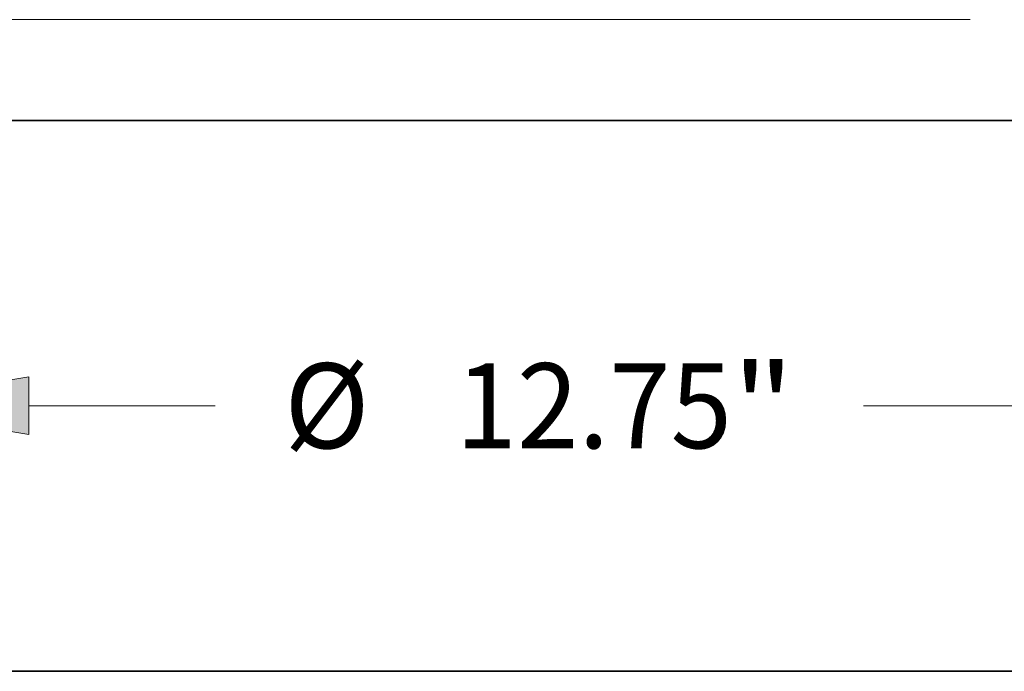
# Model space of a CAD drawing. Extents: x 0 to 10.8, y 0 to 8.2.
# Drawn here: x 2.9 to 4, y 0.2 to 1 of the extents above; entities that cross this region are included whole.
import ezdxf
from ezdxf.enums import TextEntityAlignment as Align

# ---------------------------------------------------------------- set-up
doc = ezdxf.new("R2010")
doc.units = 0
doc.header["$MEASUREMENT"] = 0
doc.layers.get('0').update_dxf_attribs({"lineweight": 13})
doc.layers.add('1', color=7, linetype='Continuous', lineweight=13)
doc.styles.get("Standard").update_dxf_attribs({"font": 'isocp.shx'})

# ---------------------------------------------------------------- blocks, each defined once
blk = doc.blocks.new('BLOCK19')
at = {"color": 7, "lineweight": 13, "ltscale": 0.03937}
blk.add_line((4.020628, 0.94), (-16.863162, 0.94), dxfattribs=at)
blk = doc.blocks.new('BLOCK21')
at = {"color": 7, "lineweight": 13, "ltscale": 0.03937}
for p, q in [((-6.375, -0.634527), (-6.375, -3.29805)), ((6.375, -0.634527), (6.375, -3.29805)), ((-4.763324, -2.663523), (-3.024465, -2.663523)), ((3.024465, -2.663523), (4.763324, -2.663523))]:
    blk.add_line(p, q, dxfattribs=at)
for points in [[(-4.763324, -2.394911), (-6.375, -2.663523), (-4.763324, -2.932135)], [(4.763324, -2.932135), (6.375, -2.663523), (4.763324, -2.394911)]]:
    blk.add_lwpolyline(points, close=True, dxfattribs=at)
for points in [[(-4.763324, -2.394911), (-6.375, -2.663523), (-4.763324, -2.394911), (-4.763324, -2.932135)], [(4.763324, -2.932135), (6.375, -2.663523), (4.763324, -2.932135), (4.763324, -2.394911)]]:
    blk.add_solid(points, dxfattribs=at)
for s, p, p2 in [('%%c', (-2.379785, -3.060103), (-1.586627, -3.060103)), ('12.75', (-0.780777, -3.060103), (1.798136, -3.060103)), ('"', (1.798136, -3.060103), (2.379785, -3.060103))]:
    blk.add_text(s, height=0.793159, dxfattribs=at).set_placement(p, p2, align=Align.FIT)

msp = doc.modelspace()

# ---------------------------------------------------------------- linework, layer by layer
at = {"color": 7, "lineweight": 35, "ltscale": 0.001925}
msp.add_line((2.8537, 0.8881), (2.9307, 0.8881), dxfattribs=at)
at = {"color": 7, "lineweight": 35, "ltscale": 0.03937}
msp.add_line((2.9307, 0.8881), (4.1115, 0.8881), dxfattribs=at)
at = {"layer": '1', "color": 7, "lineweight": 35, "ltscale": 0.03937}
msp.add_line((0.25, 0.25), (10.75, 0.25), dxfattribs=at)

# ---------------------------------------------------------------- block references
at = {"lineweight": 0, "xscale": 0.124093, "yscale": 0.124093, "zscale": 0.124093}
for name in ['BLOCK19', 'BLOCK21']:
    msp.add_blockref(name, (3.4826, 0.8881), dxfattribs=at)

doc.saveas('drawing.dxf')
